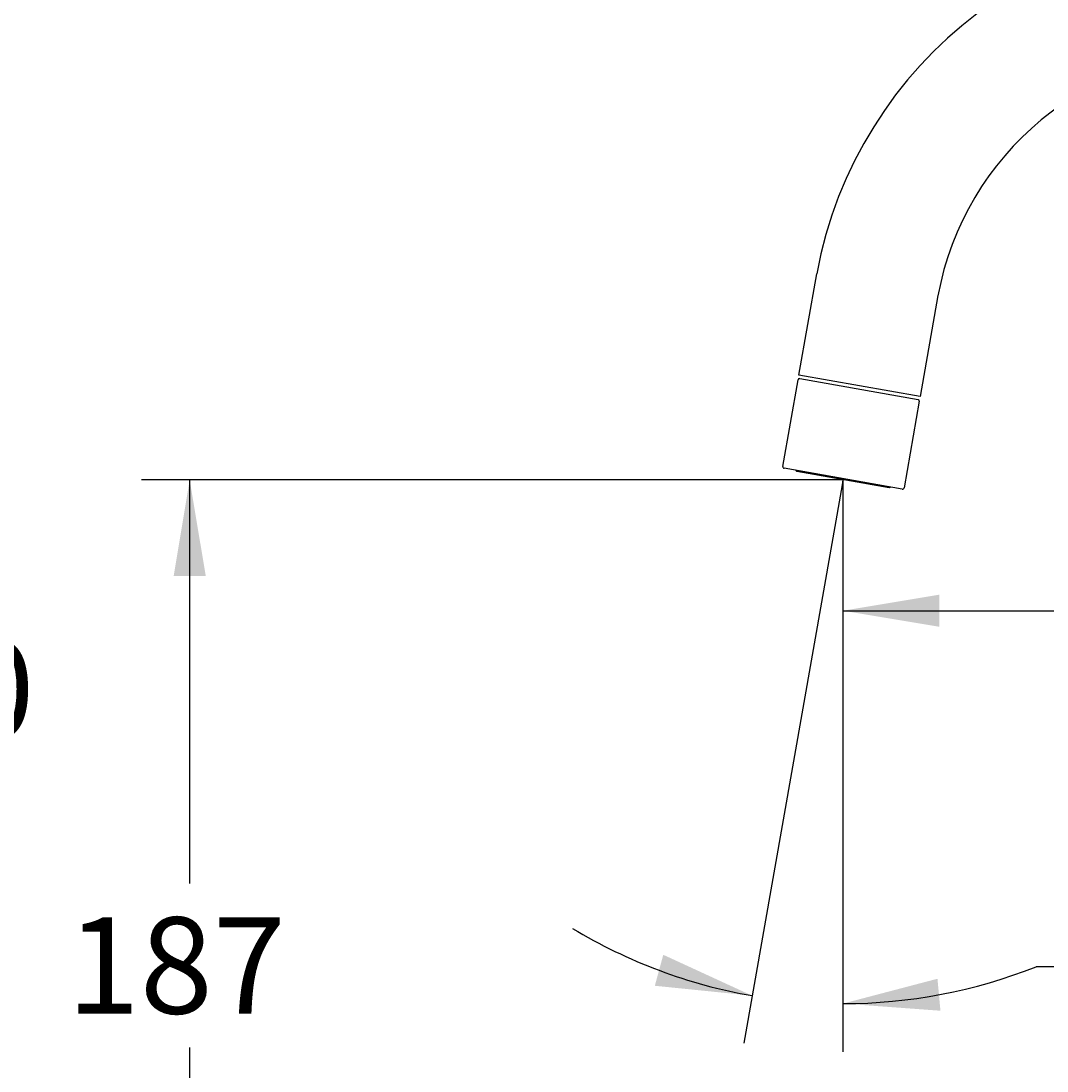
# Model space of a CAD drawing. Units: millimetres. Extents: x 6 to 291, y 5 to 413.
# Drawn here: x 145 to 209, y 282 to 348 of the extents above; entities that cross this region are included whole.
import ezdxf
from ezdxf.enums import TextEntityAlignment as Align
from ezdxf.lldxf.tags import DXFTag

# ---------------------------------------------------------------- set-up
doc = ezdxf.new("R2010")
doc.units = ezdxf.units.MM
doc.layers.add('Default', color=7, linetype='Continuous')
doc.layers.add('Standard', color=7, linetype='Continuous')
doc.styles.add('SEACAD_Arial', font='arial.ttf')
tags = doc.linetypes.add('CENTER2', pattern=[28.575, 19.05, -3.175, 3.175, -3.175]).pattern_tags.tags
tags[10:11] = [DXFTag(74, 4), DXFTag(75, 0), DXFTag(340, '0'), DXFTag(46, 0.0), DXFTag(50, 0.0), DXFTag(44, 0.0), DXFTag(45, 0.0)]
tags[8:9] = [DXFTag(74, 4), DXFTag(75, 0), DXFTag(340, '0'), DXFTag(46, 0.0), DXFTag(50, 0.0), DXFTag(44, 0.0), DXFTag(45, 0.0)]
tags[6:7] = [DXFTag(74, 4), DXFTag(75, 0), DXFTag(340, '0'), DXFTag(46, 0.0), DXFTag(50, 0.0), DXFTag(44, 0.0), DXFTag(45, 0.0)]
tags[4:5] = [DXFTag(74, 4), DXFTag(75, 0), DXFTag(340, '0'), DXFTag(46, 0.0), DXFTag(50, 0.0), DXFTag(44, 0.0), DXFTag(45, 0.0)]
doc.dimstyles.get("Standard").update_dxf_attribs({"dimtxt": 0.18, "dimasz": 0.18, "dimexe": 0.18, "dimexo": 0.0625, "dimgap": 0.09, "dimtad": 0, "dimtih": 1, "dimtoh": 1, "dimdec": 4, "dimzin": 0, "dimdsep": 46, "dimtxsty": 'Standard', "dimcen": 0.09, "dimadec": 0, "dimazin": 0, "dimtfac": 1, "dimtdec": 4, "dimtofl": 0, "dimtmove": 0, "dimatfit": 3, "dimfxl": 1, "dimtolj": 1, "dimtzin": 0, "dimarcsym": 0})

# ---------------------------------------------------------------- blocks, each defined once
blk = doc.blocks.new('DMBLK2')
at = {"layer": 'Default', "linetype": 'Continuous'}
for points in [[(154.805, 312.947), (156.805, 312.947), (155.805, 318.947)], [(154.805, 264.475), (155.805, 258.475), (156.805, 264.475)]]:
    blk.add_hatch(color=7, dxfattribs=at).paths.add_polyline_path(points)
at = {"layer": 'Default', "color": 7, "linetype": 'Continuous'}
for p, q in [((196.463, 318.947), (152.805, 318.947)), ((155.805, 293.811), (155.805, 318.947)), ((155.805, 258.475), (155.805, 283.611)), ((226.736, 258.475), (152.805, 258.475))]:
    blk.add_line(p, q, dxfattribs=at)
at = {"layer": 'Default', "color": 7, "linetype": 'Continuous', "style": 'SEACAD_Arial'}
blk.add_text('187', height=6, dxfattribs=at).set_placement((148.161, 291.711), align=Align.TOP_LEFT)
blk = doc.blocks.new('DMBLK3')
at = {"layer": 'Default', "linetype": 'Continuous'}
for points in [[(139.162, 347.324), (141.162, 347.324), (140.162, 353.324)], [(139.162, 264.475), (140.162, 258.475), (141.162, 264.475)]]:
    blk.add_hatch(color=7, dxfattribs=at).paths.add_polyline_path(points)
at = {"layer": 'Default', "color": 7, "linetype": 'Continuous'}
for p, q in [((220.726, 353.324), (137.162, 353.324)), ((140.162, 310.999), (140.162, 353.324)), ((140.162, 258.475), (140.162, 300.799)), ((226.736, 258.475), (137.162, 258.475))]:
    blk.add_line(p, q, dxfattribs=at)
at = {"layer": 'Default', "color": 7, "linetype": 'Continuous', "style": 'SEACAD_Arial'}
blk.add_text('290', height=6, dxfattribs=at).set_placement((132.519, 308.899), align=Align.TOP_LEFT)
blk = doc.blocks.new('DMBLK10')
at = {"layer": 'Standard', "linetype": 'Continuous'}
for points in [[(184.754, 287.444), (190.805, 286.829), (185.28, 289.373)], [(202.346, 287.881), (196.463, 286.335), (202.53, 285.89)]]:
    blk.add_hatch(color=7, dxfattribs=at).paths.add_polyline_path(points)
at = {"layer": 'Standard', "color": 7, "linetype": 'Continuous'}
for p, q in [((196.406, 318.622), (190.285, 283.875)), ((196.463, 318.649), (196.463, 283.335)), ((208.492, 288.634), (226.075, 288.634))]:
    blk.add_line(p, q, dxfattribs=at)
for start, end in [(238.92728, 260.00946), (270, 291.64388)]:
    blk.add_arc((196.463, 318.947), 32.613, start, end, dxfattribs=at)
at = {"layer": 'Standard', "color": 7, "linetype": 'Continuous', "style": 'SEACAD_Arial'}
blk.add_text('10°', height=6, dxfattribs=at).set_placement((211.192, 296.134), align=Align.TOP_LEFT)
blk = doc.blocks.new('DMBLK11')
at = {"layer": 'Standard', "linetype": 'Continuous'}
for points in [[(202.463, 309.795), (202.463, 311.795), (196.463, 310.795)], [(237.23, 309.795), (243.23, 310.795), (237.23, 311.795)]]:
    blk.add_hatch(color=7, dxfattribs=at).paths.add_polyline_path(points)
at = {"layer": 'Standard', "color": 7, "linetype": 'Continuous'}
for p, q in [((196.463, 318.649), (196.463, 307.795)), ((243.23, 298.256), (243.23, 313.795)), ((196.463, 310.795), (210.703, 310.795)), ((228.99, 310.795), (243.23, 310.795))]:
    blk.add_line(p, q, dxfattribs=at)
at = {"layer": 'Standard', "color": 7, "linetype": 'Continuous', "style": 'SEACAD_Arial'}
blk.add_text('140', height=6, dxfattribs=at).set_placement((212.803, 313.795), align=Align.TOP_LEFT)

msp = doc.modelspace()

# ---------------------------------------------------------------- linework, layer by layer
at = {"layer": 'Default', "color": 7, "linetype": 'CENTER2'}
for q in [(196.40581, 318.62206), (196.46311, 318.64872)]:
    msp.add_line((196.46311, 318.94734), q, dxfattribs=at)
at = {"layer": 'Standard', "color": 7, "linetype": 'Continuous'}
for p, q in [((193.71725, 325.45573), (194.82897, 331.76668)), ((202.37721, 330.42429), (201.26767, 324.12568)), ((192.71682, 319.77651), (193.66521, 325.16028)), ((201.26767, 324.12568), (193.71725, 325.45573)), ((193.78106, 325.24141), (201.13447, 323.94606)), ((193.86032, 325.22745), (193.8531, 325.23775)), ((201.21562, 323.83023), (200.26723, 318.44645)), ((200.15138, 318.36532), (192.79797, 319.66067)), ((193.59136, 319.45237), (193.53658, 319.53056)), ((199.41277, 318.49543), (193.53658, 319.53056)), ((199.33555, 318.44134), (193.59067, 319.45334)), ((199.41277, 318.49543), (199.33458, 318.44066))]:
    msp.add_line(p, q, dxfattribs=at)
for centre, radius, start, end in [((220.72555, 326.9907), 26.33329, 0.2508843, 169.5522421), ((220.72555, 326.9907), 18.66662, 90, 169.4664686), ((193.76369, 325.14293), 0.1, 79.9977218, 170.0094557), ((201.11714, 323.84757), 0.1, 350.0094557, 80.0211896), ((192.8153, 319.75916), 0.1, 170.0094557, 260.0210069), ((200.16875, 318.4638), 0.1, 259.9979045, 350.0094557)]:
    msp.add_arc(centre, radius, start, end, dxfattribs=at)

# ---------------------------------------------------------------- dimensions: what is measured, and where the dimension line sits
at = {"layer": 'Default', "color": 7, "linetype": 'Continuous'}
for base, p2, text, picture, middle in [((140.16232, 353.32399), (220.72555, 353.32399), '\\A1;290 {}', 'DMBLK3', (140.16232, 305.89942)), ((155.80457, 318.94734), (196.46311, 318.94734), '\\A1;187 {}', 'DMBLK2', (155.80457, 288.7111))]:
    dim = msp.add_linear_dim(base=base, p1=(237.55887, 258.47485), p2=p2, angle=90, text=text, dimstyle='Standard', dxfattribs=at)
    dim.commit()
    dim.dimension.update_dxf_attribs({"geometry": picture, "text_midpoint": middle, "dimtype": 160})
at = {"layer": 'Standard', "color": 7, "linetype": 'Continuous'}
dim = msp.add_angular_dim_2l(base=(193.6234, 286.45838), line1=((196.46311, 318.94734), (196.46311, 318.64872)), line2=((196.46311, 318.94734), (196.40581, 318.62206)), text='\\A1;<>', dimstyle='Standard', dxfattribs=at)
dim.commit()
dim.dimension.update_dxf_attribs({"geometry": 'DMBLK10', "text_midpoint": (208.49191, 288.6339), "dimtype": 162})
dim = msp.add_linear_dim(base=(243.22997, 310.79486), p1=(196.46311, 318.64872), p2=(243.22997, 298.25606), text='\\A1;<>', dimstyle='Standard', dxfattribs=at)
dim.commit()
dim.dimension.update_dxf_attribs({"geometry": 'DMBLK11', "text_midpoint": (219.84654, 310.79486), "dimtype": 160})

doc.saveas('drawing.dxf')
